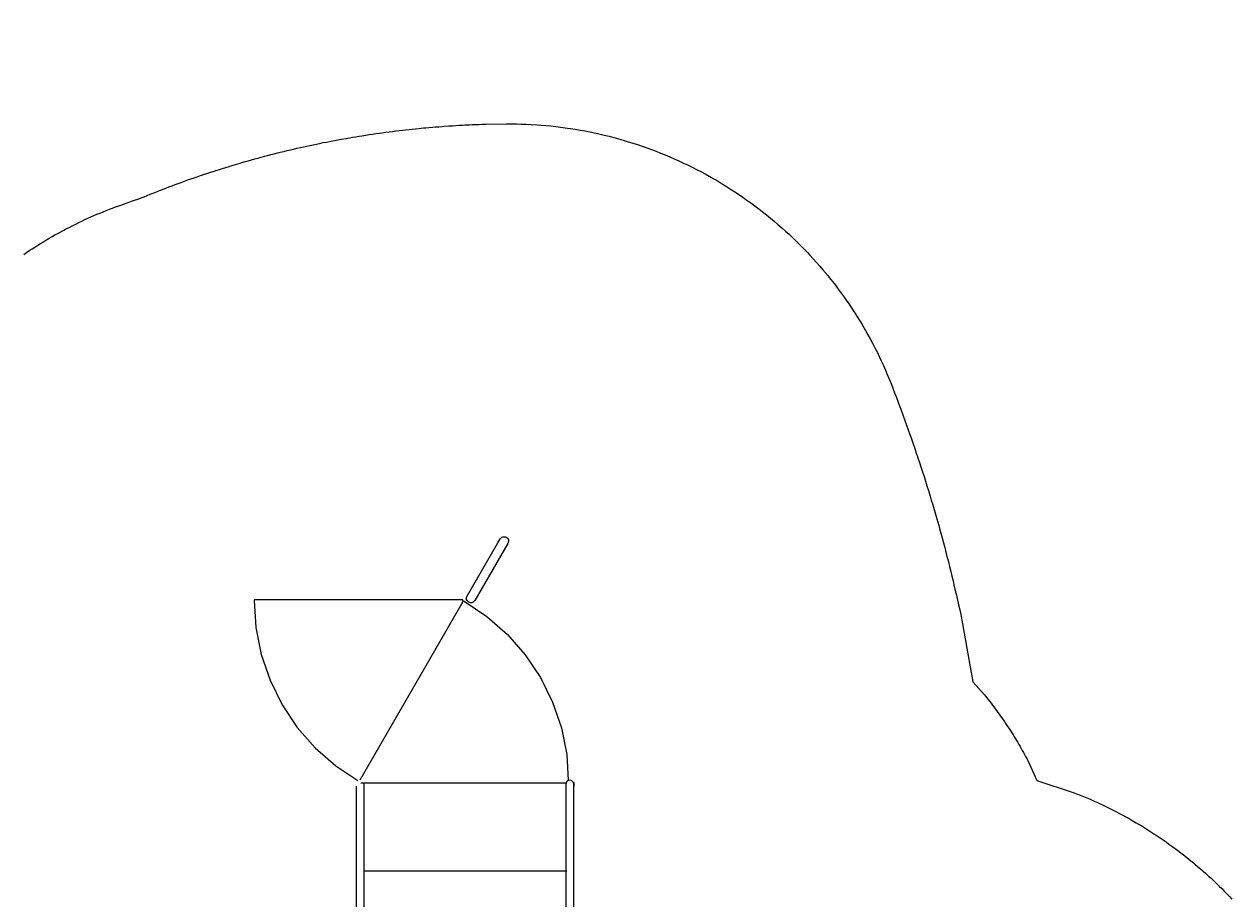
# Model space of a CAD drawing. Extents: x 5460 to 5921, y -5471 to -5037.
# Drawn here: x 5617 to 5836, y -5195 to -5037 of the extents above; entities that cross this region are included whole.
import ezdxf

# ---------------------------------------------------------------- set-up
doc = ezdxf.new("R2010")
doc.units = 0
doc.header["$MEASUREMENT"] = 0
doc.linetypes.add('DASHED', pattern=[0.75, 0.5, -0.25])
doc.layers.get('DEFPOINTS').update_dxf_attribs({"linetype": 'CONTINUOUS'})
for name, color, linetype in [('2D_BROWN', 1, 'CONTINUOUS'), ('2D_PBACCENT', 250, 'CONTINUOUS'), ('2D_PBGALV', 250, 'CONTINUOUS'), ('2D_PBPOST', 5, 'CONTINUOUS'), ('2D_PBSLIDE', 3, 'CONTINUOUS'), ('2D_PBVINYL', 1, 'CONTINUOUS'), ('2D_STAINLESS', 132, 'CONTINUOUS'), ('CPSC_SITDOWN', 6, 'CONTINUOUS'), ('EXITZONE_01', 1, 'DASHED'), ('EXITZONE_CSA03-1', 203, 'DASHED'), ('PHASE-1', 6, 'CONTINUOUS')]:
    doc.layers.add(name, color=color, linetype=linetype)
doc.styles.add('100', font='DCI.shx')

# ---------------------------------------------------------------- blocks, each defined once
blk = doc.blocks.new('PBTSTC09')
at = {"layer": '2D_PBACCENT'}
for p, q in [((0.35, -47.18, 40.53), (0.35, -2.05, 40.53)), ((1.67, -1.24, 40.53), (1.67, -47.18, 40.53)), ((38.38, -47.22, 40.53), (38.38, -1.26, 40.53)), ((39.7, -2.05, 40.53), (39.7, -46.7, 40.53)), ((0.44, -47.51, 40.53), (0.35, -47.18, 40.53)), ((0.68, -47.76, 40.53), (0.44, -47.51, 40.53)), ((1.01, -47.84, 40.53), (0.68, -47.76, 40.53)), ((1.34, -47.76, 40.53), (1.01, -47.84, 40.53)), ((1.58, -47.51, 40.53), (1.34, -47.76, 40.53)), ((1.67, -47.18, 40.53), (1.58, -47.51, 40.53))]:
    blk.add_line(p, q, dxfattribs=at)
at = {"layer": '2D_PBACCENT', "elevation": 40.53}
blk.add_lwpolyline([(18.23, -80.36), (18.53, -80.06), (18.73, -79.97), (18.94, -79.95), (19.34, -80.06), (19.64, -80.36), (19.72, -80.54), (19.75, -80.75), (19.72, -80.96), (14.04, -90.86), (13.64, -91.56), (13.34, -91.86), (13.15, -91.94), (12.73, -91.94), (12.53, -91.86), (12.36, -91.73), (12.15, -91.36), (12.12, -91.15), (12.24, -90.74), (18.23, -80.36)], dxfattribs=at)
at = {"layer": '2D_PBACCENT'}
for centre, radius, start, end in [((-0.18, -1.81, 81.07), 0.269, 151.3422, 259.9533), ((0.04, 0.02, 81.07), 1.76, 254.8504, 351.409), ((-0.04, 0.07, 81.07), 2.16, 264.6029, 342.6247), ((1.77, -0.51, 81.07), 0.26, 345.0227, 85.4318), ((38.27, -0.51, 81.07), 0.26, 94.5682, 194.9773), ((40.08, 0.07, 81.07), 2.16, 197.3753, 275.3971), ((40, 0.02, 81.07), 1.76, 188.591, 285.1496), ((40.22, -1.81, 81.07), 0.269, 280.0467, 28.6578)]:
    blk.add_arc(centre, radius, start, end, dxfattribs=at)
at = {"layer": '2D_PBGALV', "elevation": 40.53}
blk.add_lwpolyline([(0.35, -46.63), (0.23, -46.63), (0.23, -47.39), (0.35, -47.39), (0.35, -46.63)], dxfattribs=at)
at = {"layer": '2D_PBVINYL', "elevation": 40.53}
for points in [[(1.84, -0.26), (38.2, -0.26)], [(39, -47.87), (20.27, -80.3), (20.17, -80.25), (16.06, -77.5), (12.34, -74.24), (9.08, -70.51), (6.32, -66.4), (4.14, -61.96), (2.54, -57.27), (1.58, -52.42), (1.28, -47.77)], [(20.48, -79.95), (20.54, -79.97), (20.33, -80.33), (20.43, -80.39), (20.43, -80.51), (58.26, -80.51), (58.26, -80.39), (58.26, -80.39), (58.26, -80.39), (57.94, -75.46), (56.98, -70.6), (55.38, -65.91), (53.2, -61.47), (50.45, -57.36), (47.19, -53.64), (43.46, -50.38), (39.46, -47.7)]]:
    blk.add_lwpolyline(points, dxfattribs=at)
at = {"layer": '2D_PBVINYL', "lineweight": 15, "elevation": 40.53}
for points in [[(38.38, -15.4), (1.67, -15.4)], [(38.38, -31.34), (1.53, -31.34)], [(38.9, -47.29), (1.53, -47.29)]]:
    blk.add_lwpolyline(points, dxfattribs=at)
at = {"layer": 'DEFPOINTS', "color": 0, "linetype": 'ByBlock'}
for p in [(21.5, -81.1), (21.5, -81.1), (7.85, -91.33), (7.85, -91.33), (27.41, -91.33), (27.41, -91.33)]:
    blk.add_point(p, dxfattribs=at)
blk = doc.blocks.new('PBETUS01')
at = {"layer": '2D_BROWN'}
for points in [[(3.46, 1.39), (3.46, 2.74), (5.46, 2.74), (5.46, 1.39)], [(34.48, 1.39), (34.48, 2.74), (36.48, 2.74), (36.48, 1.39)]]:
    blk.add_lwpolyline(points, dxfattribs=at)
at = {"layer": '2D_PBPOST'}
for points in [[(2.99, 0.18), (1.96, 0.18, -0.522241), (1.91, 0.26), (1.89, 0.39), (1.86, 0.51), (1.83, 0.64), (1.78, 0.75), (1.73, 0.87), (1.66, 0.99), (1.62, 1.07), (1.56, 1.15), (1.52, 1.21), (1.51, 1.22), (1.49, 1.23), (1.47, 1.24), (1.46, 1.24), (1.34, 1.15), (1.39, 1.08), (1.44, 1), (1.51, 0.91), (1.56, 0.81), (1.61, 0.71), (1.65, 0.59), (1.69, 0.48), (1.72, 0.36), (1.74, 0.22), (1.75, 0.18), (1.77, 0.14), (1.8, 0.09), (1.83, 0.07), (1.84, 0.05), (1.9, 0.02), (1.91, 0.01), (1.99, 0), (2.99, 0), (1.99, 0), (1.91, -0.01), (1.9, -0.01), (1.84, -0.05), (1.83, -0.06), (1.8, -0.09), (1.77, -0.14), (1.75, -0.18), (1.74, -0.22), (1.72, -0.35), (1.69, -0.47), (1.65, -0.59), (1.61, -0.71), (1.56, -0.81), (1.51, -0.9), (1.44, -1), (1.39, -1.08), (1.34, -1.14), (1.46, -1.24), (1.47, -1.24), (1.49, -1.23), (1.51, -1.22), (1.52, -1.21), (1.56, -1.15), (1.62, -1.06), (1.66, -0.99), (1.73, -0.87), (1.78, -0.75), (1.83, -0.63), (1.86, -0.51), (1.89, -0.39), (1.91, -0.25, -0.522241), (1.96, -0.18), (2.99, -0.18)], [(36.98, 0.18), (37.93, 0.18, 0.522241), (37.98, 0.26), (38, 0.39), (38.03, 0.51), (38.07, 0.64), (38.11, 0.75), (38.17, 0.87), (38.23, 0.99), (38.28, 1.07), (38.33, 1.15), (38.38, 1.21), (38.39, 1.22), (38.4, 1.23), (38.42, 1.24), (38.44, 1.24), (38.55, 1.15), (38.5, 1.08), (38.45, 1), (38.39, 0.91), (38.33, 0.81), (38.28, 0.71), (38.24, 0.59), (38.2, 0.48), (38.17, 0.36), (38.15, 0.22), (38.14, 0.18), (38.12, 0.14), (38.09, 0.09), (38.07, 0.07), (38.05, 0.05), (37.99, 0.02), (37.98, 0.01), (37.9, 0), (36.98, 0), (37.9, 0), (37.98, -0.01), (37.99, -0.01), (38.05, -0.05), (38.07, -0.06), (38.09, -0.09), (38.12, -0.14), (38.14, -0.18), (38.15, -0.22), (38.17, -0.35), (38.2, -0.47), (38.24, -0.59), (38.28, -0.71), (38.33, -0.81), (38.39, -0.9), (38.45, -1), (38.5, -1.08), (38.55, -1.14), (38.44, -1.24), (38.42, -1.24), (38.4, -1.23), (38.39, -1.22), (38.38, -1.21), (38.33, -1.15), (38.28, -1.06), (38.23, -0.99), (38.17, -0.87), (38.11, -0.75), (38.07, -0.63), (38.03, -0.51), (38, -0.39), (37.98, -0.25, 0.522241), (37.93, -0.18), (36.98, -0.18)]]:
    blk.add_lwpolyline(points, format="xyb", dxfattribs=at)
for points in [[(3.72, 1.39), (5.21, 1.39), (5.21, 1.59), (5.19, 1.71), (5.12, 1.81), (5.03, 1.87), (4.91, 1.89), (4.01, 1.89), (3.9, 1.87), (3.8, 1.81), (3.74, 1.71), (3.72, 1.59)], [(34.68, 1.38), (36.17, 1.38), (36.17, 1.58), (36.15, 1.7), (36.09, 1.8), (35.99, 1.86), (35.88, 1.89), (34.98, 1.89), (34.86, 1.86), (34.77, 1.8), (34.7, 1.7), (34.68, 1.58)], [(3.72, -1.38), (5.21, -1.38), (5.21, -1.58), (5.19, -1.7), (5.12, -1.8), (5.03, -1.86), (4.91, -1.88), (4.01, -1.88), (3.9, -1.86), (3.8, -1.8), (3.74, -1.7), (3.72, -1.58)], [(34.68, -1.38), (36.17, -1.38), (36.17, -1.58), (36.15, -1.7), (36.09, -1.79), (35.99, -1.86), (35.88, -1.88), (34.98, -1.88), (34.86, -1.86), (34.77, -1.79), (34.7, -1.7), (34.68, -1.58)]]:
    blk.add_lwpolyline(points, close=True, dxfattribs=at)
at = {"layer": '2D_PBSLIDE'}
blk.add_line((32.52, -28.63), (32.31, -29.7), dxfattribs=at)
blk.add_lwpolyline([(36.98, -1.39), (2.99, -1.39), (2.99, 1.39), (36.98, 1.39)], close=True, dxfattribs=at)
for points in [[(4.43, -1.39), (4.43, -2.39), (4.36, -5.16), (4.22, -7.93), (4.08, -10.69), (3.87, -13.46), (3.58, -16.15), (3.23, -18.85), (2.8, -21.47), (2.38, -24.02), (1.88, -26.51), (1.67, -27.64), (0.88, -30.78), (0.55, -32.32), (0.77, -33.97), (1.55, -35.66), (2.86, -37.33), (4.65, -38.92), (6.84, -40.37), (9.36, -41.62), (12.12, -42.63), (15, -43.36), (17.9, -43.77), (20.71, -43.86), (23.32, -43.63), (25.64, -43.07), (27.57, -42.21), (29.05, -41.09), (30.02, -39.75), (30.44, -38.23)], [(30.32, -38.7), (31.03, -35.8), (31.74, -32.75), (32.31, -29.7), (32.52, -28.63), (33.09, -25.58), (33.51, -22.46), (33.94, -19.27), (34.22, -16.08), (34.5, -12.82), (34.72, -9.56), (34.86, -6.22), (35, -2.89), (35, -1.39)], [(-10.39, -47.14), (-8.83, -46.08), (-7.41, -44.87), (-6.06, -43.6), (-4.79, -42.32), (-3.51, -40.62), (-2.44, -38.99), (-1.52, -37.36), (-0.74, -35.66), (-0.51, -35.08), (-0.47, -35.16), (-0.43, -35.24), (-0.39, -35.32), (-0.35, -35.4), (-0.3, -35.47)], [(27.84, -46.36), (28.33, -45.02), (29.03, -43)], [(7.7, -71.68), (10.25, -69.84), (12.66, -67.92), (14.93, -65.8), (17.13, -63.6), (19.12, -61.19), (20.11, -59.98), (21.95, -57.5), (23.65, -54.87), (25.21, -52.18), (26.63, -49.34), (27.84, -46.36)], [(-39.75, -73.05), (-36.84, -69.77), (-34.57, -67.36), (-32.3, -65.02), (-29.96, -62.75), (-27.69, -60.55), (-25.35, -58.49), (-22.94, -56.43), (-22.16, -55.8), (-19.75, -53.81), (-17.34, -51.9), (-14.93, -50.12), (-14.61, -49.91)], [(-22.94, -56.43), (-20.6, -54.52), (-19.75, -53.81)], [(3.09, -74.77), (0.46, -76.72), (-1.38, -78.14), (-3.3, -79.7), (-5.14, -81.33), (-6.42, -82.46), (-8.4, -84.31), (-10.32, -86.22), (-12.23, -88.21), (-14.15, -90.19), (-16.82, -93.06)]]:
    blk.add_lwpolyline(points, dxfattribs=at)
at = {"layer": '2D_PBSLIDE', "linetype": 'Continuous'}
for points in [[(31.23, -34.92), (31.98, -36.72), (32.16, -38.47), (31.77, -40.1), (30.81, -41.56), (29.34, -42.81), (27.38, -43.79), (25.02, -44.48), (22.33, -44.86), (19.4, -44.9), (16.34, -44.6), (13.25, -43.99), (10.24, -43.07), (7.4, -41.89), (4.84, -40.47), (2.64, -38.87), (0.89, -37.15), (-0.37, -35.36), (-1.08, -33.56), (-1.23, -31.82), (-0.8, -30.2), (0.18, -28.75), (1.69, -27.51)], [(10.56, -69.59), (9.84, -71.51), (8.71, -73.04), (7.21, -74.11), (5.4, -74.71), (3.34, -74.8), (1.09, -74.38), (-1.26, -73.47), (-3.64, -72.1), (-5.97, -70.31), (-8.16, -68.17), (-10.15, -65.75), (-11.86, -63.13), (-13.24, -60.39), (-14.23, -57.64), (-14.82, -54.97), (-14.97, -52.46), (-14.68, -50.2), (-13.97, -48.28), (-12.85, -46.74), (-11.36, -45.65), (-9.55, -45.05), (-7.5, -44.95)], [(8, -71.47), (7.94, -71.53), (7.89, -71.59), (7.8, -71.71), (7.7, -71.82), (7.58, -71.93), (7.47, -72.04), (7.36, -72.14), (7.24, -72.23), (7.18, -72.28), (7.12, -72.33), (5.81, -72.99), (4.17, -73.25), (2.18, -73.03), (0.02, -72.32), (-2.31, -71.09), (-4.61, -69.4), (-6.83, -67.29), (-8.84, -64.87), (-10.55, -62.24), (-11.91, -59.49), (-12.84, -56.79), (-13.33, -54.2), (-13.36, -51.93), (-12.98, -49.96), (-12.25, -48.47), (-11.23, -47.42)]]:
    blk.add_lwpolyline(points, dxfattribs=at)
at = {"layer": '2D_PBSLIDE'}
blk.add_lwpolyline([(-15.36, -94.64, 0.414214), (-15.39, -94.31), (-41.13, -71.84, 0.414214), (-41.47, -71.86), (-43.12, -73.76, 0.122695), (-45.5, -75.43), (-55.14, -88.06, 0.653532), (-30.71, -111.54), (-18.35, -99.12, 0.122695), (-17.02, -96.54)], format="xyb", close=True, dxfattribs=at)
blk.add_lwpolyline([(-32.34, -109.28), (-22.89, -99.77, 0.43344), (-23.19, -91.16), (-36.95, -79.15, 0.43344), (-45.53, -80.01), (-53.67, -90.67)], format="xyb", dxfattribs=at)
at = {"layer": '2D_STAINLESS'}
for points in [[(1.86, 0.53), (1.91, 0.55), (1.95, 0.59), (1.95, 0.63), (1.93, 0.69), (1.9, 0.74), (1.88, 0.81), (1.85, 0.87), (1.83, 0.94), (1.8, 0.99), (1.77, 1.02), (1.73, 1.02), (1.67, 1), (1.66, 0.99)], [(38.03, 0.53), (37.98, 0.55), (37.94, 0.59), (37.94, 0.63), (37.97, 0.69), (37.99, 0.74), (38.02, 0.81), (38.04, 0.87), (38.07, 0.94), (38.09, 0.99), (38.12, 1.02), (38.17, 1.02), (38.22, 1), (38.23, 0.99)], [(1.86, -0.53), (1.91, -0.55), (1.95, -0.58), (1.95, -0.63), (1.93, -0.68), (1.9, -0.74), (1.88, -0.81), (1.85, -0.87), (1.83, -0.93), (1.8, -0.98), (1.77, -1.01), (1.73, -1.01), (1.67, -0.99), (1.66, -0.99)], [(38.03, -0.53), (37.98, -0.55), (37.94, -0.58), (37.94, -0.63), (37.97, -0.68), (37.99, -0.74), (38.02, -0.81), (38.04, -0.87), (38.07, -0.93), (38.09, -0.98), (38.12, -1.01), (38.17, -1.01), (38.22, -0.99), (38.23, -0.99)]]:
    blk.add_lwpolyline(points, dxfattribs=at)
at = {"layer": 'CPSC_SITDOWN'}
blk.add_line((12.76, 5.17), (12.76, -5.79), dxfattribs=at)
for points in [[(4.43, 14), (34.62, 13.98), (34.62, -0.02), (4.43, 0)], [(12.76, 5.17), (13.11, 5.17), (12.76, 6.13), (12.41, 5.17)]]:
    blk.add_lwpolyline(points, close=True, dxfattribs=at)
at = {"layer": 'EXITZONE_01'}
blk.add_lwpolyline([(-127.78, -137.67), (-80.16, -82.34), (-21.03, -133.23), (-68.65, -188.56)], close=True, dxfattribs=at)
at = {"layer": 'EXITZONE_CSA03-1'}
blk.add_lwpolyline([(-127.78, -137.67), (-80.16, -82.34), (-21.03, -133.23), (-68.65, -188.56)], close=True, dxfattribs=at)
at = {"layer": 'CPSC_SITDOWN', "style": '100'}
for s, p in [('Sitdown Area', (10.82, -6.92)), ("Req'd level", (13.48, -7))]:
    blk.add_text(s, height=1.4949, rotation=270, dxfattribs=at).set_placement(p)

msp = doc.modelspace()

# ---------------------------------------------------------------- linework, layer by layer
at = {"layer": 'PHASE-1'}
msp.add_lwpolyline([(5616.94, -5078.36), (5617.44, -5078.02), (5618.05, -5077.61), (5618.45, -5077.35), (5618.96, -5077.02), (5619.47, -5076.69), (5619.99, -5076.37), (5620.51, -5076.06), (5621.25, -5075.62), (5621.55, -5075.44), (5622.08, -5075.13), (5622.6, -5074.83), (5623.13, -5074.54), (5623.67, -5074.25), (5624.2, -5073.96), (5624.54, -5073.78), (5625.28, -5073.4), (5625.82, -5073.12), (5626.36, -5072.85), (5626.91, -5072.59), (5627.45, -5072.32), (5627.91, -5072.11), (5628.55, -5071.81), (5629.11, -5071.57), (5629.66, -5071.32), (5630.22, -5071.08), (5630.78, -5070.85), (5631.36, -5070.61), (5631.91, -5070.39), (5632.47, -5070.17), (5633.04, -5069.95), (5633.61, -5069.74), (5634.17, -5069.53), (5634.89, -5069.28), (5635.32, -5069.13), (5635.89, -5068.93), (5636.46, -5068.73), (5637.04, -5068.53), (5637.61, -5068.32), (5638.44, -5068.02), (5638.75, -5067.9), (5639.31, -5067.68), (5639.87, -5067.46), (5640.44, -5067.23), (5641, -5067), (5641.56, -5066.77), (5641.94, -5066.62), (5642.69, -5066.33), (5643.26, -5066.11), (5643.83, -5065.9), (5644.39, -5065.69), (5644.96, -5065.48), (5645.46, -5065.3), (5646.11, -5065.07), (5646.68, -5064.86), (5647.25, -5064.66), (5647.82, -5064.46), (5648.4, -5064.26), (5649.02, -5064.05), (5649.55, -5063.87), (5650.12, -5063.68), (5650.7, -5063.49), (5651.27, -5063.3), (5651.85, -5063.12), (5652.6, -5062.88), (5653.01, -5062.75), (5653.59, -5062.57), (5654.17, -5062.39), (5654.75, -5062.22), (5655.33, -5062.04), (5656.2, -5061.78), (5656.49, -5061.7), (5657.08, -5061.53), (5657.66, -5061.36), (5658.24, -5061.2), (5658.83, -5061.04), (5659.41, -5060.88), (5659.83, -5060.77), (5660.59, -5060.56), (5661.17, -5060.41), (5661.76, -5060.26), (5662.35, -5060.11), (5662.94, -5059.96), (5663.47, -5059.82), (5664.11, -5059.67), (5664.7, -5059.53), (5665.29, -5059.39), (5665.88, -5059.25), (5666.48, -5059.11), (5667.14, -5058.96), (5667.66, -5058.85), (5668.25, -5058.72), (5668.85, -5058.59), (5669.44, -5058.46), (5670.03, -5058.34), (5670.82, -5058.17), (5671.22, -5058.09), (5671.82, -5057.98), (5672.41, -5057.86), (5673.01, -5057.75), (5673.61, -5057.64), (5674.2, -5057.53), (5674.52, -5057.47), (5675.4, -5057.31), (5675.99, -5057.21), (5676.59, -5057.11), (5677.19, -5057.01), (5677.79, -5056.91), (5678.24, -5056.84), (5678.99, -5056.72), (5679.59, -5056.63), (5680.19, -5056.54), (5680.79, -5056.45), (5681.39, -5056.37), (5681.96, -5056.29), (5682.59, -5056.2), (5683.19, -5056.12), (5683.79, -5056.05), (5684.4, -5055.97), (5685, -5055.9), (5685.7, -5055.82), (5686.2, -5055.76), (5686.81, -5055.69), (5687.41, -5055.63), (5688.01, -5055.57), (5688.62, -5055.51), (5689.45, -5055.43), (5689.83, -5055.39), (5690.43, -5055.34), (5691.04, -5055.29), (5691.64, -5055.24), (5692.24, -5055.19), (5692.85, -5055.14), (5693.2, -5055.12), (5694.06, -5055.05), (5694.67, -5055.01), (5695.27, -5054.98), (5695.88, -5054.94), (5696.48, -5054.91), (5696.96, -5054.88), (5697.69, -5054.85), (5698.3, -5054.82), (5698.91, -5054.8), (5699.51, -5054.78), (5700.12, -5054.75), (5700.73, -5054.73), (5704.49, -5054.66), (5705.39, -5054.68), (5706.28, -5054.69), (5707.17, -5054.72), (5708.07, -5054.75), (5708.96, -5054.78), (5710.04, -5054.85), (5710.74, -5054.9), (5711.64, -5054.97), (5712.53, -5055.06), (5713.41, -5055.16), (5714.3, -5055.27), (5715.56, -5055.44), (5716.07, -5055.52), (5716.96, -5055.66), (5717.84, -5055.81), (5718.72, -5055.97), (5719.59, -5056.15), (5720.47, -5056.33), (5721.01, -5056.45), (5722.21, -5056.72), (5723.08, -5056.94), (5723.95, -5057.16), (5724.81, -5057.4), (5725.67, -5057.64), (5726.38, -5057.85), (5727.38, -5058.16), (5728.23, -5058.44), (5729.08, -5058.73), (5729.92, -5059.02), (5730.76, -5059.33), (5731.63, -5059.66), (5732.43, -5059.97), (5733.26, -5060.31), (5734.08, -5060.65), (5734.9, -5061.01), (5735.72, -5061.37), (5736.73, -5061.84), (5737.34, -5062.13), (5738.14, -5062.53), (5738.94, -5062.93), (5739.73, -5063.35), (5740.52, -5063.77), (5741.66, -5064.4), (5742.08, -5064.64), (5742.85, -5065.09), (5743.62, -5065.55), (5744.38, -5066.02), (5745.13, -5066.5), (5745.88, -5066.99), (5746.38, -5067.32), (5747.36, -5067.99), (5748.1, -5068.5), (5748.82, -5069.03), (5749.54, -5069.56), (5750.25, -5070.1), (5750.87, -5070.57), (5751.66, -5071.2), (5752.35, -5071.77), (5753.04, -5072.34), (5753.72, -5072.92), (5754.39, -5073.51), (5755.11, -5074.15), (5755.72, -5074.71), (5756.37, -5075.32), (5757.01, -5075.95), (5757.65, -5076.57), (5758.27, -5077.21), (5759.07, -5078.04), (5759.51, -5078.5), (5760.11, -5079.16), (5760.71, -5079.83), (5761.3, -5080.5), (5761.88, -5081.18), (5762.74, -5082.21), (5763.02, -5082.56), (5763.58, -5083.26), (5764.13, -5083.96), (5764.66, -5084.68), (5765.2, -5085.4), (5765.72, -5086.12), (5766.08, -5086.64), (5766.74, -5087.59), (5767.23, -5088.34), (5767.72, -5089.09), (5768.2, -5089.84), (5768.67, -5090.6), (5769.09, -5091.3), (5769.58, -5092.14), (5770.02, -5092.92), (5770.45, -5093.7), (5770.88, -5094.49), (5771.29, -5095.28), (5771.74, -5096.18), (5772.08, -5096.88), (5772.46, -5097.69), (5772.83, -5098.51), (5773.19, -5099.33), (5773.54, -5100.15), (5773.99, -5101.24), (5774.22, -5101.8), (5774.55, -5102.63), (5774.87, -5103.47), (5775.19, -5104.3), (5775.51, -5105.14), (5775.82, -5105.98), (5775.99, -5106.43), (5776.44, -5107.65), (5776.74, -5108.49), (5777.05, -5109.34), (5777.35, -5110.18), (5777.65, -5111.02), (5777.87, -5111.65), (5778.24, -5112.71), (5778.53, -5113.55), (5778.81, -5114.4), (5779.1, -5115.25), (5779.38, -5116.1), (5779.64, -5116.91), (5779.93, -5117.8), (5780.21, -5118.65), (5780.47, -5119.5), (5780.74, -5120.35), (5781.01, -5121.21), (5781.31, -5122.2), (5781.53, -5122.92), (5781.78, -5123.77), (5782.03, -5124.63), (5782.28, -5125.49), (5782.53, -5126.35), (5782.87, -5127.53), (5783.02, -5128.07), (5783.25, -5128.93), (5783.49, -5129.79), (5783.72, -5130.66), (5783.95, -5131.52), (5784.18, -5132.39), (5784.31, -5132.89), (5784.62, -5134.12), (5784.84, -5134.98), (5785.06, -5135.85), (5785.27, -5136.72), (5785.48, -5137.59), (5785.64, -5138.28), (5785.88, -5139.33), (5786.08, -5140.2), (5786.28, -5141.07), (5786.47, -5141.95), (5786.67, -5142.82), (5786.86, -5143.69), (5789.05, -5155.9), (5791.1, -5158.18), (5791.36, -5158.5), (5791.61, -5158.82), (5791.87, -5159.14), (5792.12, -5159.46), (5792.38, -5159.79), (5792.63, -5160.11), (5792.87, -5160.44), (5793.12, -5160.77), (5793.36, -5161.1), (5793.61, -5161.43), (5793.85, -5161.76), (5794.08, -5162.1), (5794.32, -5162.43), (5794.55, -5162.77), (5794.78, -5163.11), (5795.01, -5163.45), (5795.24, -5163.79), (5795.47, -5164.13), (5795.69, -5164.48), (5795.92, -5164.82), (5796.14, -5165.17), (5796.36, -5165.51), (5796.57, -5165.86), (5796.79, -5166.21), (5797, -5166.56), (5797.21, -5166.91), (5797.42, -5167.27), (5797.62, -5167.62), (5797.83, -5167.98), (5798.03, -5168.34), (5798.23, -5168.7), (5798.42, -5169.06), (5798.62, -5169.42), (5798.82, -5169.78), (5799.01, -5170.14), (5800.69, -5173.76), (5807.27, -5175.94), (5807.88, -5176.19), (5808.5, -5176.43), (5809.11, -5176.68), (5809.71, -5176.94), (5810.32, -5177.19), (5811.18, -5177.57), (5811.53, -5177.72), (5812.13, -5178), (5812.72, -5178.28), (5813.32, -5178.57), (5813.91, -5178.86), (5814.5, -5179.16), (5814.99, -5179.41), (5815.67, -5179.76), (5816.25, -5180.08), (5816.83, -5180.39), (5817.41, -5180.71), (5817.98, -5181.04), (5818.69, -5181.45), (5819.12, -5181.7), (5819.68, -5182.04), (5820.25, -5182.39), (5820.81, -5182.74), (5821.36, -5183.09), (5821.91, -5183.45), (5822.28, -5183.69), (5823.01, -5184.18), (5823.56, -5184.55), (5824.1, -5184.93), (5824.63, -5185.31), (5825.17, -5185.7), (5825.74, -5186.12), (5826.23, -5186.49), (5826.75, -5186.89), (5827.27, -5187.29), (5827.79, -5187.7), (5828.31, -5188.11), (5829.07, -5188.74), (5829.32, -5188.95), (5829.83, -5189.38), (5830.33, -5189.81), (5830.82, -5190.24), (5831.31, -5190.68), (5831.8, -5191.12), (5832.25, -5191.53), (5832.77, -5192.02), (5833.25, -5192.47), (5833.72, -5192.93), (5834.19, -5193.4), (5834.66, -5193.86), (5835.27, -5194.49), (5835.58, -5194.81), (5836.03, -5195.29)], dxfattribs=at)

# ---------------------------------------------------------------- block references
for name, p, rotation in [('PBETUS01', (5642.35, -5241.54, 48), 240.0000909193757), ('PBTSTC09', (5716.98, -5221.52, 48), 180.0000909193758)]:
    msp.add_blockref(name, p, dxfattribs=dict(at, rotation=rotation))

doc.saveas('drawing.dxf')
